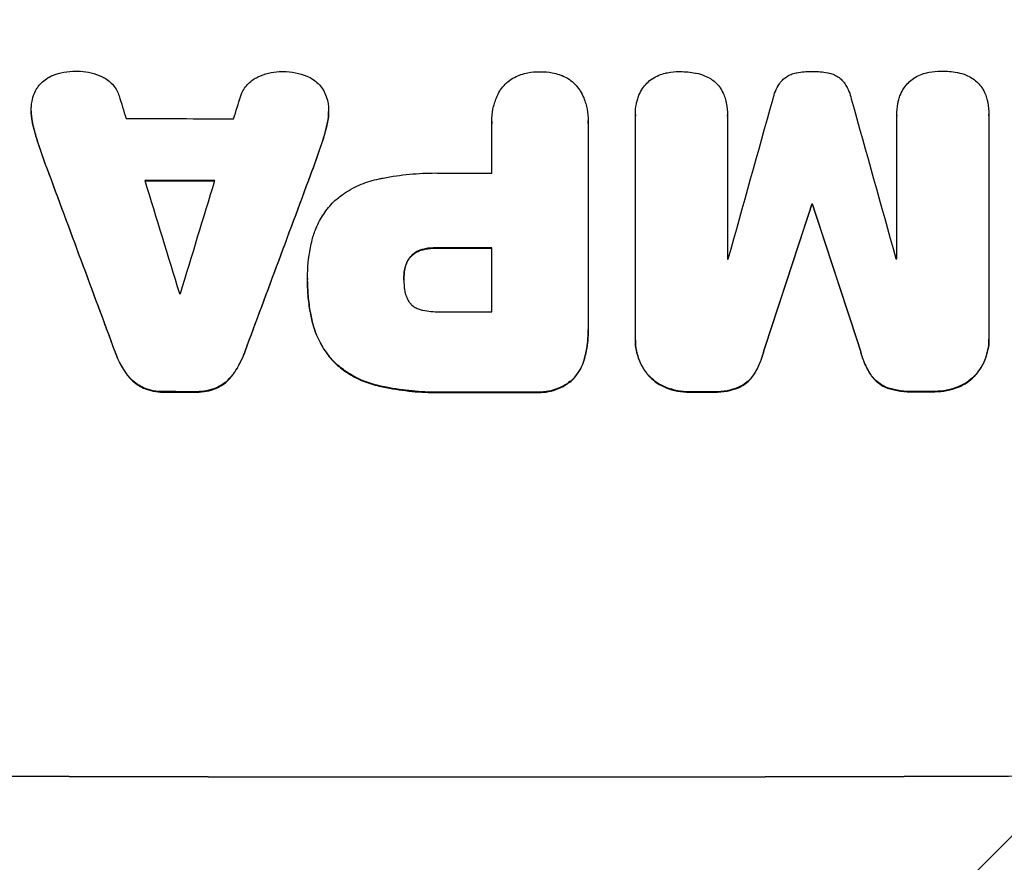
# Model space of a CAD drawing. Units: millimetres. Extents: x -3766 to 4105, y -3850 to 5644.
# Drawn here: x -715 to -583, y 3456 to 3569 of the extents above; entities that cross this region are included whole.
import ezdxf

# ---------------------------------------------------------------- set-up
doc = ezdxf.new("R2010")
doc.units = ezdxf.units.MM
doc.header["$LTSCALE"] = 20
doc.layers.add('2d', color=230, linetype='Continuous')
doc.layers.add('AS-Free_Space_Hatch', color=31, linetype='Continuous')

msp = doc.modelspace()

# ---------------------------------------------------------------- hatches: boundary and pattern name
at = {"layer": 'AS-Free_Space_Hatch'}
h = msp.add_hatch(dxfattribs=at)
h.set_pattern_fill('ANSI31', color=256, scale=100, angle=180, style=0)
edge = h.paths.add_edge_path()
edge.add_arc((-652.59, 1306), 1000, 229.78287, 360)
edge.add_line((347.41, 1306), (347.41, 3669))
edge.add_arc((-611.18, 3686.15), 958.74, 358.97483, 452.47562)
edge.add_arc((-694, 3686.15), 958.74, 87.52438, 181.02517)
edge.add_line((-1652.59, 3669), (-1652.59, 1306))
edge.add_arc((-652.59, 1306), 1000, 180, 190.15067)
edge.add_arc((-1786, 652.5), 500, 72.6547, 347.2789)

# ---------------------------------------------------------------- linework, layer by layer
at = {"layer": '2d'}
for p, q in [((-713.84, 3556.9), (-713.84, 3556.95)), ((-673.79, 3556.81), (-673.79, 3556.86)), ((-632.47, 3556.44), (-632.47, 3556.49)), ((-632.47, 3526.31), (-632.47, 3556.26)), ((-620.09, 3556.27), (-620.09, 3536.98)), ((-620.08, 3556.32), (-620.08, 3556.37)), ((-597.28, 3556.35), (-597.28, 3556.4)), ((-597.28, 3537.03), (-597.28, 3556.32)), ((-584.87, 3556.41), (-584.87, 3556.46)), ((-584.87, 3556.36), (-584.87, 3526.41)), ((-713.65, 3555.23), (-713.65, 3555.29)), ((-673.98, 3555.16), (-673.98, 3555.21)), ((-651.8, 3555.52), (-651.8, 3555.57)), ((-651.79, 3548.55), (-651.79, 3555.25)), ((-638.83, 3555.26), (-638.83, 3527.75)), ((-638.82, 3555.53), (-638.82, 3555.58)), ((-712.81, 3552.26), (-712.81, 3552.31)), ((-674.82, 3552.18), (-674.82, 3552.23)), ((-711.7, 3549.11), (-711.7, 3549.16)), ((-675.93, 3549.04), (-675.93, 3549.09)), ((-608.73, 3544.31), (-608.73, 3544.36)), ((-608.62, 3544.31), (-608.62, 3544.36)), ((-661.12, 3538.23), (-661.12, 3538.28)), ((-659.15, 3538.44), (-659.15, 3538.5)), ((-651.79, 3529.88), (-651.79, 3538.49)), ((-662.73, 3537.28), (-662.73, 3537.33)), ((-663.55, 3535.48), (-663.55, 3535.53)), ((-676.62, 3534.42), (-676.62, 3534.47)), ((-676.62, 3533.96), (-676.62, 3534.01)), ((-663.65, 3534.22), (-663.65, 3534.27)), ((-676, 3528.58), (-676, 3528.63)), ((-638.82, 3527.38), (-638.82, 3527.43)), ((-632.47, 3526.04), (-632.47, 3526.09)), ((-584.87, 3526.13), (-584.87, 3526.18)), ((-702.54, 3524.46), (-702.54, 3524.51)), ((-685.08, 3524.42), (-685.08, 3524.48)), ((-615.18, 3524.61), (-615.18, 3524.66)), ((-602.17, 3524.64), (-602.17, 3524.69)), ((-672.94, 3522.99), (-672.94, 3523.04)), ((-639.33, 3523.58), (-639.33, 3523.64)), ((-700.9, 3521.36), (-700.9, 3521.41)), ((-686.73, 3521.33), (-686.73, 3521.39)), ((-640.99, 3520.67), (-640.99, 3520.72)), ((-630.75, 3521.34), (-630.75, 3521.39)), ((-616.56, 3521.35), (-616.56, 3521.41)), ((-600.79, 3521.39), (-600.79, 3521.44)), ((-586.6, 3521.43), (-586.6, 3521.48)), ((-698.72, 3519.61), (-698.72, 3519.66)), ((-695.97, 3519.07), (-695.97, 3519.13)), ((-691.67, 3519.07), (-691.67, 3519.12)), ((-688.9, 3519.59), (-688.9, 3519.64)), ((-666.99, 3519.88), (-666.99, 3519.93)), ((-657.97, 3519.02), (-657.97, 3519.07)), ((-645.94, 3519.02), (-645.94, 3519.07)), ((-628.32, 3519.64), (-628.32, 3519.69)), ((-625.05, 3519.05), (-625.05, 3519.1)), ((-622.25, 3519.05), (-622.25, 3519.1)), ((-618.61, 3519.66), (-618.61, 3519.71)), ((-598.75, 3519.7), (-598.75, 3519.75)), ((-595.11, 3519.11), (-595.11, 3519.16)), ((-592.29, 3519.12), (-592.29, 3519.17)), ((-589.03, 3519.72), (-589.03, 3519.78))]:
    msp.add_line(p, q, dxfattribs=at)
for centre, major_axis, ratio, start_param, end_param in [((-652.5, 3456.68), (-1097.88, 3542.06), 0.004588, 1.540493, 1.54136), ((-652.5, 3721.62), (-1097.88, -3490.24), 0.004713, 1.524768, 1.525648), ((-652.5, 3478.04), (-1097.9, -3927.98), 0.003793, 1.586864, 1.592351), ((-652.5, 3792.09), (-1097.9, 3939.27), 0.003773, 1.629063, 1.634537), ((-652.5, 3613.3), (1098, 0), 0.052336, 4.668151, 4.681344), ((-652.5, 3447.33), (-1098.84, 2956.43), 0.006354, 1.534002, 1.542344), ((-652.5, 3669.62), (-1098.84, -2958.62), 0.006346, 1.524058, 1.532387), ((-652.5, 3606.01), (1098, 0), 0.052336, 4.706972, 4.713032), ((-652.5, 3455.31), (-1097.88, 3569.22), 0.004525, 1.543554, 1.547818), ((-652.5, 3604.98), (1099, 0), 0.052336, 4.670491, 4.679073), ((-652.5, 3724.51), (-1097.88, -3587.26), 0.004483, 1.518575, 1.522817), ((-652.5, 3468.31), (-1098.87, -3351.53), 0.005081, 1.589262, 1.59514), ((-652.5, 3601.78), (1099, 0), 0.052336, 4.752228, 4.752324), ((-652.5, 3735.64), (-1098.87, 3353.43), 0.005076, 1.626221, 1.632096), ((-652.5, 3595.96), (1099, 0), 0.052336, 4.706337, 4.713031), ((-652.5, 3594.42), (1098, 0), 0.052336, 4.741915, 4.742027), ((-652.5, 3594.42), (1098, 0), 0.052336, 4.762593, 4.762706), ((-652.5, 3589.78), (1098, 0), 0.052336, 4.674702, 4.674816), ((-652.5, 3587.35), (1098, 0), 0.052336, 4.706917, 4.713032), ((-652.5, 3576.55), (1099, 0), 0.052336, 4.672823, 4.676742), ((-652.5, 3576.53), (1099, 0), 0.052336, 4.707415, 4.718362), ((-652.5, 3576.55), (1099, 0), 0.052336, 4.73737, 4.739922), ((-652.5, 3576.55), (1099, 0), 0.052336, 4.764634, 4.7672), ((-652.5, 3524.79), (1099, 0), 0.052336, 4.575789, 4.848989)]:
    msp.add_ellipse(centre, major_axis=major_axis, ratio=ratio, start_param=start_param, end_param=end_param, dxfattribs=at)
at = {"layer": '2d', "extrusion": (0, 0, -1)}
for centre, major_axis, ratio, start_param, end_param in [((-652.5, 3447.33), (-1097.84, 2953.73), 0.006354, 4.740883, 4.749233), ((-652.5, 3669.62), (-1097.84, -2955.93), 0.006346, 4.750818, 4.759154), ((-652.5, 3604.98), (-1098, 0), 0.052336, 4.745721, 4.75434), ((-652.5, 3468.31), (-1097.87, -3348.48), 0.005081, 4.688009, 4.693892), ((-652.5, 3601.78), (-1098, 0), 0.052336, 4.672417, 4.672513), ((-652.5, 3735.64), (-1097.87, 3350.38), 0.005076, 4.651047, 4.656928), ((-652.5, 3595.96), (-1098, 0), 0.052336, 4.711746, 4.718447), ((-652.5, 3576.55), (-1098, 0), 0.052336, 4.748069, 4.751991), ((-652.5, 3576.53), (-1098, 0), 0.052336, 4.706411, 4.717368), ((-652.5, 3576.55), (-1098, 0), 0.052336, 4.684831, 4.687386), ((-652.5, 3576.55), (-1098, 0), 0.052336, 4.657528, 4.660097), ((-652.5, 3524.79), (-1100, 0), 0.052336, 4.575914, 4.848864)]:
    msp.add_ellipse(centre, major_axis=major_axis, ratio=ratio, start_param=start_param, end_param=end_param, dxfattribs=at)
at = {"layer": '2d'}
for points, knots in [([(-713.05, 3559.96), (-713.03, 3559.99), (-713.02, 3560.01), (-712.84, 3560.28), (-712.65, 3560.5), (-712.25, 3560.9), (-712.03, 3561.08), (-711.54, 3561.41), (-711.28, 3561.55), (-710.99, 3561.67), (-710.97, 3561.67), (-710.96, 3561.68)], [15.938678, 15.938678, 15.938678, 15.938678, 16.020251, 16.020251, 16.863171, 16.863171, 17.706763, 17.706763, 18.550356, 18.550356, 18.591819, 18.591819, 18.591819, 18.591819]), ([(-710.96, 3561.68), (-710.47, 3561.87), (-709.96, 3562.02), (-708.9, 3562.22), (-708.35, 3562.27), (-707.73, 3562.27), (-707.65, 3562.27), (-707.56, 3562.27)], [35.345773, 35.345773, 35.345773, 35.345773, 36.837128, 36.837128, 38.439482, 38.439482, 38.694226, 38.694226, 38.694226, 38.694226]), ([(-707.56, 3562.27), (-707.55, 3562.27), (-707.54, 3562.27), (-707.06, 3562.27), (-706.58, 3562.22), (-705.62, 3562.03), (-705.14, 3561.88), (-704.54, 3561.63), (-704.39, 3561.57), (-704.25, 3561.5)], [33.643491, 33.643491, 33.643491, 33.643491, 33.676392, 33.676392, 35.079931, 35.079931, 36.48347, 36.48347, 36.921872, 36.921872, 36.921872, 36.921872]), ([(-704.25, 3561.5), (-704.05, 3561.41), (-703.86, 3561.3), (-703.44, 3561.02), (-703.23, 3560.84), (-702.86, 3560.47), (-702.68, 3560.25), (-702.37, 3559.79), (-702.24, 3559.54), (-702.08, 3559.18), (-702.04, 3559.07), (-702.01, 3558.96)], [20.883946, 20.883946, 20.883946, 20.883946, 21.516106, 21.516106, 22.313403, 22.313403, 23.109705, 23.109705, 23.906007, 23.906007, 24.22928, 24.22928, 24.22928, 24.22928]), ([(-685.62, 3558.93), (-685.58, 3559.03), (-685.55, 3559.13), (-685.4, 3559.5), (-685.26, 3559.75), (-684.94, 3560.21), (-684.77, 3560.43), (-684.39, 3560.81), (-684.17, 3560.99), (-683.76, 3561.26), (-683.57, 3561.37), (-683.37, 3561.46)], [14.209065, 14.209065, 14.209065, 14.209065, 14.516561, 14.516561, 15.322976, 15.322976, 16.129391, 16.129391, 16.935978, 16.935978, 17.549514, 17.549514, 17.549514, 17.549514]), ([(-683.37, 3561.46), (-683.23, 3561.53), (-683.09, 3561.59), (-682.49, 3561.84), (-682.01, 3561.98), (-681.06, 3562.17), (-680.57, 3562.21), (-680.09, 3562.21), (-680.08, 3562.21), (-680.07, 3562.21)], [30.321362, 30.321362, 30.321362, 30.321362, 30.76243, 30.76243, 32.161071, 32.161071, 33.559712, 33.559712, 33.600777, 33.600777, 33.600777, 33.600777]), ([(-680.07, 3562.21), (-680.01, 3562.21), (-679.95, 3562.21), (-679.35, 3562.21), (-678.78, 3562.16), (-677.72, 3561.95), (-677.21, 3561.8), (-676.72, 3561.61)], [38.974591, 38.974591, 38.974591, 38.974591, 39.150701, 39.150701, 40.782022, 40.782022, 42.26559, 42.26559, 42.26559, 42.26559]), ([(-676.72, 3561.61), (-676.72, 3561.61), (-676.71, 3561.61), (-676.42, 3561.49), (-676.14, 3561.34), (-675.63, 3560.99), (-675.4, 3560.8), (-674.98, 3560.38), (-674.78, 3560.14), (-674.61, 3559.89), (-674.61, 3559.89), (-674.61, 3559.89)], [22.974437, 22.974437, 22.974437, 22.974437, 22.986075, 22.986075, 23.870194, 23.870194, 24.754314, 24.754314, 25.638297, 25.638297, 25.641792, 25.641792, 25.641792, 25.641792]), ([(-650.71, 3559.63), (-650.68, 3559.67), (-650.66, 3559.71), (-650.44, 3560.03), (-650.22, 3560.29), (-649.76, 3560.76), (-649.5, 3560.98), (-648.92, 3561.36), (-648.62, 3561.53), (-648.16, 3561.71), (-648.03, 3561.76), (-647.89, 3561.81)], [18.603323, 18.603323, 18.603323, 18.603323, 18.733404, 18.733404, 19.719364, 19.719364, 20.705333, 20.705333, 21.691301, 21.691301, 22.093061, 22.093061, 22.093061, 22.093061]), ([(-647.89, 3561.81), (-647.58, 3561.91), (-647.27, 3561.99), (-646.45, 3562.15), (-645.93, 3562.2), (-645.39, 3562.2), (-645.35, 3562.2), (-645.31, 3562.2)], [33.421447, 33.421447, 33.421447, 33.421447, 34.336968, 34.336968, 35.829875, 35.829875, 35.954834, 35.954834, 35.954834, 35.954834]), ([(-645.31, 3562.2), (-645.27, 3562.2), (-645.24, 3562.2), (-644.7, 3562.2), (-644.18, 3562.15), (-643.35, 3561.99), (-643.04, 3561.91), (-642.73, 3561.81)], [36.154571, 36.154571, 36.154571, 36.154571, 36.260037, 36.260037, 37.770924, 37.770924, 38.682206, 38.682206, 38.682206, 38.682206]), ([(-642.73, 3561.81), (-642.6, 3561.76), (-642.47, 3561.72), (-642.02, 3561.53), (-641.7, 3561.36), (-641.13, 3560.98), (-640.87, 3560.76), (-640.4, 3560.29), (-640.18, 3560.03), (-639.96, 3559.71), (-639.94, 3559.67), (-639.92, 3559.63)], [25.400836, 25.400836, 25.400836, 25.400836, 25.792524, 25.792524, 26.784562, 26.784562, 27.7766, 27.7766, 28.768619, 28.768619, 28.88908, 28.88908, 28.88908, 28.88908]), ([(-630.19, 3561.25), (-629.91, 3561.43), (-629.61, 3561.59), (-629.02, 3561.83), (-628.73, 3561.92), (-628.44, 3561.99)], [22.04685, 22.04685, 22.04685, 22.04685, 22.995756, 22.995756, 23.846902, 23.846902, 23.846902, 23.846902]), ([(-628.44, 3561.99), (-628.34, 3562.02), (-628.24, 3562.04), (-627.62, 3562.16), (-627.09, 3562.21), (-626.56, 3562.21), (-626.55, 3562.21), (-626.53, 3562.21)], [34.800978, 34.800978, 34.800978, 34.800978, 35.094777, 35.094777, 36.620795, 36.620795, 36.672328, 36.672328, 36.672328, 36.672328]), ([(-626.53, 3562.21), (-626.5, 3562.21), (-626.46, 3562.21), (-625.75, 3562.21), (-625.06, 3562.15), (-624.34, 3562.01), (-624.31, 3562), (-624.28, 3562)], [48.233524, 48.233524, 48.233524, 48.233524, 48.339027, 48.339027, 50.353681, 50.353681, 50.436527, 50.436527, 50.436527, 50.436527]), ([(-624.28, 3562), (-623.9, 3561.92), (-623.53, 3561.81), (-622.89, 3561.54), (-622.62, 3561.41), (-622.37, 3561.26)], [28.653176, 28.653176, 28.653176, 28.653176, 29.761939, 29.761939, 30.603096, 30.603096, 30.603096, 30.603096]), ([(-612.86, 3560.86), (-612.8, 3560.93), (-612.74, 3560.99), (-612.52, 3561.21), (-612.34, 3561.36), (-611.95, 3561.62), (-611.74, 3561.74), (-611.3, 3561.92), (-611.07, 3561.99), (-610.81, 3562.04), (-610.78, 3562.05), (-610.75, 3562.05)], [13.144645, 13.144645, 13.144645, 13.144645, 13.414947, 13.414947, 14.085994, 14.085994, 14.75704, 14.75704, 15.428086, 15.428086, 15.520583, 15.520583, 15.520583, 15.520583]), ([(-610.75, 3562.05), (-610.09, 3562.18), (-609.43, 3562.24), (-608.75, 3562.24), (-608.71, 3562.24), (-608.66, 3562.24)], [45.293164, 45.293164, 45.293164, 45.293164, 47.211378, 47.211378, 47.340901, 47.340901, 47.340901, 47.340901]), ([(-608.66, 3562.24), (-608.63, 3562.24), (-608.6, 3562.24), (-607.92, 3562.24), (-607.25, 3562.18), (-606.58, 3562.06)], [48.206092, 48.206092, 48.206092, 48.206092, 48.306319, 48.306319, 50.24545, 50.24545, 50.24545, 50.24545]), ([(-606.58, 3562.06), (-606.57, 3562.06), (-606.55, 3562.05), (-606.29, 3562), (-606.06, 3561.94), (-605.61, 3561.75), (-605.4, 3561.64), (-605, 3561.37), (-604.82, 3561.22), (-604.6, 3561), (-604.54, 3560.94), (-604.48, 3560.87)], [17.039196, 17.039196, 17.039196, 17.039196, 17.097236, 17.097236, 17.781318, 17.781318, 18.465399, 18.465399, 19.14948, 19.14948, 19.403876, 19.403876, 19.403876, 19.403876]), ([(-596.31, 3559.99), (-596.3, 3560), (-596.3, 3560), (-596.12, 3560.27), (-595.93, 3560.5), (-595.51, 3560.92), (-595.28, 3561.11), (-595.01, 3561.29), (-594.99, 3561.31), (-594.97, 3561.32)], [16.686004, 16.686004, 16.686004, 16.686004, 16.711614, 16.711614, 17.590553, 17.590553, 18.470877, 18.470877, 18.529041, 18.529041, 18.529041, 18.529041]), ([(-594.97, 3561.32), (-594.7, 3561.5), (-594.4, 3561.66), (-593.81, 3561.9), (-593.52, 3561.99), (-593.23, 3562.06)], [22.059154, 22.059154, 22.059154, 22.059154, 23.009246, 23.009246, 23.860933, 23.860933, 23.860933, 23.860933]), ([(-593.23, 3562.06), (-593.13, 3562.09), (-593.03, 3562.11), (-592.4, 3562.23), (-591.88, 3562.28), (-591.35, 3562.28), (-591.34, 3562.28), (-591.32, 3562.28)], [34.82153, 34.82153, 34.82153, 34.82153, 35.115595, 35.115595, 36.643518, 36.643518, 36.695117, 36.695117, 36.695117, 36.695117]), ([(-591.32, 3562.28), (-591.28, 3562.28), (-591.25, 3562.28), (-590.54, 3562.29), (-589.85, 3562.22), (-589.13, 3562.09), (-589.1, 3562.08), (-589.07, 3562.07)], [48.263235, 48.263235, 48.263235, 48.263235, 48.368873, 48.368873, 50.386485, 50.386485, 50.469031, 50.469031, 50.469031, 50.469031]), ([(-589.07, 3562.07), (-588.69, 3562), (-588.31, 3561.89), (-587.68, 3561.62), (-587.41, 3561.49), (-587.16, 3561.34)], [28.672297, 28.672297, 28.672297, 28.672297, 29.783074, 29.783074, 30.624458, 30.624458, 30.624458, 30.624458]), ([(-587.16, 3561.34), (-587.1, 3561.31), (-587.05, 3561.28), (-586.76, 3561.08), (-586.55, 3560.9), (-586.16, 3560.52), (-585.98, 3560.3), (-585.81, 3560.05), (-585.8, 3560.03), (-585.79, 3560.02)], [22.062941, 22.062941, 22.062941, 22.062941, 22.235876, 22.235876, 23.060172, 23.060172, 23.882899, 23.882899, 23.927616, 23.927616, 23.927616, 23.927616]), ([(-631.52, 3559.92), (-631.52, 3559.93), (-631.51, 3559.94), (-631.33, 3560.2), (-631.14, 3560.44), (-630.73, 3560.85), (-630.49, 3561.05), (-630.22, 3561.23), (-630.2, 3561.24), (-630.19, 3561.25)], [16.676882, 16.676882, 16.676882, 16.676882, 16.703195, 16.703195, 17.582243, 17.582243, 18.461415, 18.461415, 18.518849, 18.518849, 18.518849, 18.518849]), ([(-622.37, 3561.26), (-622.32, 3561.23), (-622.27, 3561.2), (-621.98, 3561), (-621.76, 3560.82), (-621.37, 3560.43), (-621.19, 3560.22), (-621.02, 3559.96), (-621.01, 3559.95), (-621, 3559.94)], [22.0472, 22.0472, 22.0472, 22.0472, 22.219084, 22.219084, 23.042105, 23.042105, 23.864966, 23.864966, 23.910522, 23.910522, 23.910522, 23.910522]), ([(-613.94, 3558.53), (-613.87, 3558.87), (-613.76, 3559.21), (-613.48, 3559.89), (-613.29, 3560.24), (-613.01, 3560.66), (-612.94, 3560.76), (-612.86, 3560.86)], [18.819702, 18.819702, 18.819702, 18.819702, 19.812013, 19.812013, 20.912413, 20.912413, 21.268162, 21.268162, 21.268162, 21.268162]), ([(-604.48, 3560.87), (-604.41, 3560.78), (-604.35, 3560.69), (-604.06, 3560.27), (-603.87, 3559.91), (-603.58, 3559.22), (-603.48, 3558.89), (-603.4, 3558.55)], [32.870997, 32.870997, 32.870997, 32.870997, 33.190818, 33.190818, 34.335092, 34.335092, 35.317086, 35.317086, 35.317086, 35.317086]), ([(-597, 3558.46), (-596.94, 3558.68), (-596.87, 3558.89), (-596.65, 3559.41), (-596.49, 3559.71), (-596.31, 3559.99)], [17.709702, 17.709702, 17.709702, 17.709702, 18.338574, 18.338574, 19.298384, 19.298384, 19.298384, 19.298384]), ([(-585.79, 3560.02), (-585.62, 3559.76), (-585.48, 3559.49), (-585.26, 3558.97), (-585.19, 3558.74), (-585.13, 3558.5)], [28.207228, 28.207228, 28.207228, 28.207228, 29.084429, 29.084429, 29.786574, 29.786574, 29.786574, 29.786574]), ([(-713.81, 3557.52), (-713.8, 3557.75), (-713.77, 3557.99), (-713.66, 3558.56), (-713.56, 3558.9), (-713.32, 3559.48), (-713.19, 3559.73), (-713.05, 3559.96)], [16.293038, 16.293038, 16.293038, 16.293038, 16.980829, 16.980829, 17.979384, 17.979384, 18.757092, 18.757092, 18.757092, 18.757092]), ([(-674.61, 3559.89), (-674.45, 3559.63), (-674.31, 3559.37), (-674.06, 3558.77), (-673.96, 3558.43), (-673.85, 3557.88), (-673.82, 3557.66), (-673.81, 3557.44)], [-2.818179, -2.818179, -2.818179, -2.818179, -1.972109, -1.972109, -0.986055, -0.986055, -0.345862, -0.345862, -0.345862, -0.345862]), ([(-651.79, 3555.25), (-651.8, 3555.36), (-651.8, 3555.47), (-651.8, 3556.08), (-651.75, 3556.61), (-651.55, 3557.65), (-651.39, 3558.17), (-651.05, 3559), (-650.89, 3559.32), (-650.71, 3559.63)], [24.107783, 24.107783, 24.107783, 24.107783, 24.42564, 24.42564, 25.952213, 25.952213, 27.478786, 27.478786, 28.49213, 28.49213, 28.49213, 28.49213]), ([(-639.92, 3559.63), (-639.73, 3559.32), (-639.57, 3559), (-639.23, 3558.17), (-639.07, 3557.65), (-638.87, 3556.61), (-638.82, 3556.09), (-638.82, 3555.58), (-638.82, 3555.48), (-638.82, 3555.37), (-638.83, 3555.26)], [-4.060716, -4.060716, -4.060716, -4.060716, -3.039232, -3.039232, -1.519616, -1.519616, 0, 0, 0, 0.324666, 0.324666, 0.324666, 0.324666]), ([(-632.21, 3558.4), (-632.15, 3558.61), (-632.08, 3558.82), (-631.87, 3559.34), (-631.71, 3559.64), (-631.52, 3559.92)], [17.699318, 17.699318, 17.699318, 17.699318, 18.327807, 18.327807, 19.287621, 19.287621, 19.287621, 19.287621]), ([(-621, 3559.94), (-620.84, 3559.68), (-620.69, 3559.4), (-620.48, 3558.89), (-620.4, 3558.65), (-620.34, 3558.41)], [28.18746, 28.18746, 28.18746, 28.18746, 29.064674, 29.064674, 29.766343, 29.766343, 29.766343, 29.766343]), ([(-713.65, 3555.29), (-713.66, 3555.37), (-713.68, 3555.45), (-713.79, 3556.01), (-713.84, 3556.49), (-713.84, 3557.14), (-713.83, 3557.33), (-713.81, 3557.52)], [20.60928, 20.60928, 20.60928, 20.60928, 20.852066, 20.852066, 22.241233, 22.241233, 22.802143, 22.802143, 22.802143, 22.802143]), ([(-673.81, 3557.44), (-673.79, 3557.24), (-673.79, 3557.05), (-673.79, 3556.86), (-673.79, 3556.41), (-673.83, 3555.94), (-673.94, 3555.38), (-673.96, 3555.3), (-673.98, 3555.21)], [-0.57537, -0.57537, -0.57537, -0.57537, 0, 0, 0, 1.358415, 1.358415, 1.617195, 1.617195, 1.617195, 1.617195]), ([(-632.47, 3556.26), (-632.47, 3556.33), (-632.47, 3556.41), (-632.47, 3556.94), (-632.43, 3557.4), (-632.31, 3558.04), (-632.26, 3558.22), (-632.21, 3558.4)], [21.116657, 21.116657, 21.116657, 21.116657, 21.351667, 21.351667, 22.685913, 22.685913, 23.221207, 23.221207, 23.221207, 23.221207]), ([(-620.34, 3558.41), (-620.3, 3558.27), (-620.27, 3558.13), (-620.14, 3557.44), (-620.08, 3556.9), (-620.08, 3556.37), (-620.08, 3556.34), (-620.08, 3556.31), (-620.09, 3556.27)], [-1.999607, -1.999607, -1.999607, -1.999607, -1.581052, -1.581052, 0, 0, 0, 0.102991, 0.102991, 0.102991, 0.102991]), ([(-597.28, 3556.32), (-597.28, 3556.35), (-597.28, 3556.37), (-597.28, 3556.89), (-597.23, 3557.4), (-597.09, 3558.1), (-597.05, 3558.28), (-597, 3558.46)], [23.680274, 23.680274, 23.680274, 23.680274, 23.761063, 23.761063, 25.244749, 25.244749, 25.782606, 25.782606, 25.782606, 25.782606]), ([(-585.13, 3558.5), (-585.09, 3558.36), (-585.06, 3558.21), (-584.92, 3557.53), (-584.87, 3556.98), (-584.87, 3556.46), (-584.87, 3556.42), (-584.87, 3556.39), (-584.87, 3556.36)], [-1.999776, -1.999776, -1.999776, -1.999776, -1.581521, -1.581521, 0, 0, 0, 0.102992, 0.102992, 0.102992, 0.102992]), ([(-713.84, 3556.9), (-713.84, 3556.44), (-713.79, 3555.96), (-713.68, 3555.4), (-713.66, 3555.32), (-713.65, 3555.23)], [22.241208, 22.241208, 22.241208, 22.241208, 23.630874, 23.630874, 23.87319, 23.87319, 23.87319, 23.87319]), ([(-673.98, 3555.16), (-673.96, 3555.24), (-673.94, 3555.33), (-673.83, 3555.89), (-673.79, 3556.35), (-673.79, 3556.81)], [-1.6172, -1.6172, -1.6172, -1.6172, -1.358504, -1.358504, 0, 0, 0, 0]), ([(-712.81, 3552.31), (-712.92, 3552.64), (-713.03, 3552.96), (-713.33, 3553.95), (-713.5, 3554.62), (-713.65, 3555.29)], [71.451676, 71.451676, 71.451676, 71.451676, 72.428601, 72.428601, 74.381054, 74.381054, 74.381054, 74.381054]), ([(-713.65, 3555.23), (-713.5, 3554.57), (-713.33, 3553.9), (-713.03, 3552.91), (-712.92, 3552.58), (-712.81, 3552.26)], [85.461029, 85.461029, 85.461029, 85.461029, 87.41348, 87.41348, 88.390406, 88.390406, 88.390406, 88.390406]), ([(-673.98, 3555.21), (-674.12, 3554.55), (-674.29, 3553.89), (-674.59, 3552.9), (-674.7, 3552.57), (-674.82, 3552.23)], [5.554115, 5.554115, 5.554115, 5.554115, 7.48268, 7.48268, 8.483559, 8.483559, 8.483559, 8.483559]), ([(-666.99, 3547.77), (-666.81, 3547.81), (-666.63, 3547.84), (-665.26, 3548.11), (-664.07, 3548.28), (-661.71, 3548.51), (-660.54, 3548.56), (-659.08, 3548.56), (-658.76, 3548.55), (-658.45, 3548.55)], [158.427643, 158.427643, 158.427643, 158.427643, 158.956412, 158.956412, 162.412265, 162.412265, 165.868118, 165.868118, 166.806143, 166.806143, 166.806143, 166.806143]), ([(-672.94, 3544.84), (-672.53, 3545.19), (-672.09, 3545.53), (-670.93, 3546.31), (-670.17, 3546.72), (-668.61, 3547.36), (-667.8, 3547.61), (-666.99, 3547.77)], [49.089209, 49.089209, 49.089209, 49.089209, 50.687534, 50.687534, 53.101428, 53.101428, 55.467007, 55.467007, 55.467007, 55.467007]), ([(-676, 3539.55), (-675.87, 3540.09), (-675.69, 3540.61), (-675.2, 3541.8), (-674.85, 3542.44), (-674.05, 3543.64), (-673.59, 3544.18), (-673.05, 3544.73), (-672.99, 3544.78), (-672.94, 3544.84)], [35.525745, 35.525745, 35.525745, 35.525745, 37.095546, 37.095546, 39.156349, 39.156349, 41.217151, 41.217151, 41.455763, 41.455763, 41.455763, 41.455763]), ([(-676.62, 3534.24), (-676.62, 3534.31), (-676.62, 3534.39), (-676.62, 3535.78), (-676.5, 3537.14), (-676.16, 3538.84), (-676.09, 3539.2), (-676, 3539.55)], [62.878774, 62.878774, 62.878774, 62.878774, 63.111175, 63.111175, 67.055623, 67.055623, 68.091775, 68.091775, 68.091775, 68.091775]), ([(-661.12, 3538.28), (-661.28, 3538.24), (-661.44, 3538.19), (-661.8, 3538.05), (-661.99, 3537.94), (-662.33, 3537.71), (-662.49, 3537.58), (-662.67, 3537.4), (-662.7, 3537.37), (-662.73, 3537.33)], [5.529296, 5.529296, 5.529296, 5.529296, 6.011514, 6.011514, 6.612674, 6.612674, 7.213834, 7.213834, 7.35445, 7.35445, 7.35445, 7.35445]), ([(-662.73, 3537.28), (-662.7, 3537.32), (-662.67, 3537.35), (-662.49, 3537.53), (-662.33, 3537.66), (-661.99, 3537.89), (-661.8, 3537.99), (-661.44, 3538.14), (-661.28, 3538.19), (-661.12, 3538.23)], [11.882414, 11.882414, 11.882414, 11.882414, 12.023008, 12.023008, 12.624173, 12.624173, 13.225338, 13.225338, 13.707567, 13.707567, 13.707567, 13.707567]), ([(-659.15, 3538.5), (-659.22, 3538.5), (-659.28, 3538.5), (-659.81, 3538.5), (-660.29, 3538.45), (-660.88, 3538.34), (-661, 3538.31), (-661.12, 3538.28)], [10.951019, 10.951019, 10.951019, 10.951019, 11.140013, 11.140013, 12.532565, 12.532565, 12.875474, 12.875474, 12.875474, 12.875474]), ([(-661.12, 3538.23), (-661, 3538.26), (-660.88, 3538.29), (-660.29, 3538.4), (-659.81, 3538.45), (-659.28, 3538.45), (-659.22, 3538.45), (-659.15, 3538.44)], [31.684977, 31.684977, 31.684977, 31.684977, 32.027886, 32.027886, 33.420437, 33.420437, 33.609432, 33.609432, 33.609432, 33.609432]), ([(-662.73, 3537.33), (-662.82, 3537.24), (-662.9, 3537.13), (-663.1, 3536.83), (-663.22, 3536.61), (-663.4, 3536.17), (-663.47, 3535.93), (-663.53, 3535.64), (-663.54, 3535.59), (-663.55, 3535.53)], [8.495259, 8.495259, 8.495259, 8.495259, 8.871308, 8.871308, 9.553713, 9.553713, 10.236119, 10.236119, 10.398056, 10.398056, 10.398056, 10.398056]), ([(-663.55, 3535.48), (-663.54, 3535.54), (-663.53, 3535.59), (-663.47, 3535.88), (-663.4, 3536.11), (-663.22, 3536.56), (-663.1, 3536.77), (-662.9, 3537.08), (-662.82, 3537.18), (-662.73, 3537.28)], [11.438994, 11.438994, 11.438994, 11.438994, 11.600925, 11.600925, 12.283324, 12.283324, 12.965724, 12.965724, 13.341791, 13.341791, 13.341791, 13.341791]), ([(-663.55, 3535.53), (-663.62, 3535.12), (-663.65, 3534.71), (-663.65, 3534.3), (-663.65, 3534.28), (-663.65, 3534.27)], [20.431086, 20.431086, 20.431086, 20.431086, 21.630945, 21.630945, 21.672494, 21.672494, 21.672494, 21.672494]), ([(-676, 3528.63), (-676.07, 3528.92), (-676.13, 3529.22), (-676.34, 3530.27), (-676.45, 3531.02), (-676.59, 3532.53), (-676.62, 3533.27), (-676.62, 3534.08), (-676.62, 3534.16), (-676.62, 3534.24)], [65.302515, 65.302515, 65.302515, 65.302515, 66.162566, 66.162566, 68.367986, 68.367986, 70.573406, 70.573406, 70.800363, 70.800363, 70.800363, 70.800363]), ([(-676.62, 3533.96), (-676.62, 3533.22), (-676.59, 3532.48), (-676.45, 3530.97), (-676.34, 3530.21), (-676.13, 3529.16), (-676.07, 3528.87), (-676, 3528.58)], [70.573402, 70.573402, 70.573402, 70.573402, 72.778825, 72.778825, 74.984249, 74.984249, 75.844293, 75.844293, 75.844293, 75.844293]), ([(-663.65, 3534.27), (-663.65, 3534.24), (-663.65, 3534.21), (-663.65, 3533.73), (-663.62, 3533.28), (-663.55, 3532.82)], [26.616766, 26.616766, 26.616766, 26.616766, 26.707784, 26.707784, 28.045492, 28.045492, 28.045492, 28.045492]), ([(-663.55, 3532.82), (-663.54, 3532.72), (-663.52, 3532.63), (-663.46, 3532.31), (-663.39, 3532.08), (-663.21, 3531.66), (-663.1, 3531.45), (-662.9, 3531.15), (-662.82, 3531.04), (-662.73, 3530.94)], [10.813696, 10.813696, 10.813696, 10.813696, 11.094647, 11.094647, 11.747271, 11.747271, 12.399896, 12.399896, 12.78783, 12.78783, 12.78783, 12.78783]), ([(-662.73, 3530.94), (-662.73, 3530.94), (-662.72, 3530.93), (-662.57, 3530.78), (-662.42, 3530.66), (-662.1, 3530.44), (-661.92, 3530.35), (-661.55, 3530.19), (-661.36, 3530.14), (-661.15, 3530.09), (-661.13, 3530.09), (-661.12, 3530.09)], [11.23439, 11.23439, 11.23439, 11.23439, 11.271847, 11.271847, 11.835454, 11.835454, 12.399061, 12.399061, 12.962668, 12.962668, 13.013249, 13.013249, 13.013249, 13.013249]), ([(-661.12, 3530.09), (-660.37, 3529.95), (-659.62, 3529.88), (-658.77, 3529.88), (-658.64, 3529.88), (-658.51, 3529.89)], [51.844381, 51.844381, 51.844381, 51.844381, 54.016853, 54.016853, 54.404284, 54.404284, 54.404284, 54.404284]), ([(-672.94, 3523.04), (-673.43, 3523.54), (-673.88, 3524.1), (-674.73, 3525.35), (-675.1, 3526.05), (-675.65, 3527.38), (-675.85, 3528), (-676, 3528.63)], [26.819346, 26.819346, 26.819346, 26.819346, 28.909681, 28.909681, 31.13351, 31.13351, 32.97729, 32.97729, 32.97729, 32.97729]), ([(-676, 3528.58), (-675.85, 3527.95), (-675.65, 3527.32), (-675.1, 3525.99), (-674.73, 3525.3), (-673.88, 3524.05), (-673.43, 3523.49), (-672.94, 3522.99)], [38.185038, 38.185038, 38.185038, 38.185038, 40.028684, 40.028684, 42.252444, 42.252444, 44.342984, 44.342984, 44.342984, 44.342984]), ([(-638.83, 3527.75), (-638.83, 3527.64), (-638.82, 3527.53), (-638.82, 3527.43), (-638.82, 3526.51), (-638.91, 3525.56), (-639.16, 3524.29), (-639.24, 3523.96), (-639.33, 3523.64)], [-0.321666, -0.321666, -0.321666, -0.321666, 0, 0, 0, 2.752515, 2.752515, 3.714004, 3.714004, 3.714004, 3.714004]), ([(-639.33, 3523.58), (-639.24, 3523.91), (-639.16, 3524.24), (-638.91, 3525.51), (-638.82, 3526.46), (-638.82, 3527.38)], [-3.714005, -3.714005, -3.714005, -3.714005, -2.752519, -2.752519, 0, 0, 0, 0]), ([(-630.75, 3521.39), (-630.92, 3521.59), (-631.08, 3521.81), (-631.5, 3522.43), (-631.73, 3522.86), (-632.11, 3523.75), (-632.25, 3524.22), (-632.43, 3525.16), (-632.47, 3525.63), (-632.47, 3526.16), (-632.47, 3526.24), (-632.47, 3526.31)], [17.046621, 17.046621, 17.046621, 17.046621, 17.827949, 17.827949, 19.199131, 19.199131, 20.570313, 20.570313, 21.941494, 21.941494, 22.164255, 22.164255, 22.164255, 22.164255]), ([(-632.47, 3526.04), (-632.47, 3525.58), (-632.43, 3525.11), (-632.25, 3524.17), (-632.11, 3523.7), (-631.73, 3522.81), (-631.5, 3522.38), (-631.08, 3521.75), (-630.92, 3521.54), (-630.75, 3521.34)], [21.941488, 21.941488, 21.941488, 21.941488, 23.31267, 23.31267, 24.683851, 24.683851, 26.055033, 26.055033, 26.836361, 26.836361, 26.836361, 26.836361]), ([(-584.87, 3526.41), (-584.87, 3526.33), (-584.87, 3526.26), (-584.87, 3526.18), (-584.87, 3525.72), (-584.91, 3525.25), (-585.1, 3524.32), (-585.24, 3523.86), (-585.6, 3522.96), (-585.83, 3522.54), (-586.26, 3521.91), (-586.42, 3521.69), (-586.6, 3521.48)], [-0.23204, -0.23204, -0.23204, -0.23204, 0, 0, 0, 1.363715, 1.363715, 2.72743, 2.72743, 4.091145, 4.091145, 4.890323, 4.890323, 4.890323, 4.890323]), ([(-586.6, 3521.43), (-586.42, 3521.64), (-586.26, 3521.86), (-585.83, 3522.48), (-585.6, 3522.91), (-585.24, 3523.8), (-585.1, 3524.27), (-584.91, 3525.2), (-584.87, 3525.67), (-584.87, 3526.13)], [-4.89032, -4.89032, -4.89032, -4.89032, -4.091146, -4.091146, -2.72743, -2.72743, -1.363715, -1.363715, 0, 0, 0, 0]), ([(-700.9, 3521.41), (-701, 3521.56), (-701.1, 3521.7), (-701.63, 3522.49), (-702.01, 3523.19), (-702.39, 3524.11), (-702.47, 3524.31), (-702.54, 3524.51)], [28.349084, 28.349084, 28.349084, 28.349084, 28.859526, 28.859526, 31.079167, 31.079167, 31.681824, 31.681824, 31.681824, 31.681824]), ([(-702.54, 3524.46), (-702.47, 3524.26), (-702.39, 3524.06), (-702.01, 3523.14), (-701.64, 3522.44), (-701.1, 3521.65), (-701, 3521.5), (-700.9, 3521.36)], [39.355001, 39.355001, 39.355001, 39.355001, 39.956756, 39.956756, 42.175921, 42.175921, 42.687722, 42.687722, 42.687722, 42.687722]), ([(-685.08, 3524.48), (-685.15, 3524.28), (-685.23, 3524.08), (-685.61, 3523.16), (-685.99, 3522.46), (-686.53, 3521.66), (-686.62, 3521.52), (-686.73, 3521.39)], [3.88497, 3.88497, 3.88497, 3.88497, 4.480374, 4.480374, 6.720562, 6.720562, 7.2163, 7.2163, 7.2163, 7.2163]), ([(-686.73, 3521.33), (-686.62, 3521.47), (-686.52, 3521.61), (-685.99, 3522.4), (-685.61, 3523.1), (-685.23, 3524.03), (-685.15, 3524.23), (-685.08, 3524.42)], [64.491549, 64.491549, 64.491549, 64.491549, 64.988258, 64.988258, 67.228105, 67.228105, 67.822867, 67.822867, 67.822867, 67.822867]), ([(-615.18, 3524.66), (-615.31, 3524.11), (-615.48, 3523.56), (-615.94, 3522.47), (-616.23, 3521.92), (-616.56, 3521.41)], [2.154689, 2.154689, 2.154689, 2.154689, 3.771688, 3.771688, 5.513146, 5.513146, 5.513146, 5.513146]), ([(-616.56, 3521.35), (-616.23, 3521.87), (-615.94, 3522.41), (-615.48, 3523.51), (-615.31, 3524.06), (-615.18, 3524.61)], [54.843812, 54.843812, 54.843812, 54.843812, 56.585269, 56.585269, 58.202269, 58.202269, 58.202269, 58.202269]), ([(-600.79, 3521.44), (-601.12, 3521.96), (-601.41, 3522.51), (-601.87, 3523.6), (-602.04, 3524.14), (-602.17, 3524.69)], [26.438315, 26.438315, 26.438315, 26.438315, 28.190673, 28.190673, 29.79455, 29.79455, 29.79455, 29.79455]), ([(-602.17, 3524.64), (-602.04, 3524.09), (-601.87, 3523.55), (-601.41, 3522.45), (-601.12, 3521.9), (-600.79, 3521.39)], [34.633292, 34.633292, 34.633292, 34.633292, 36.238454, 36.238454, 37.989587, 37.989587, 37.989587, 37.989587]), ([(-666.99, 3519.93), (-667.72, 3520.09), (-668.44, 3520.31), (-669.92, 3520.93), (-670.68, 3521.34), (-671.94, 3522.18), (-672.46, 3522.6), (-672.94, 3523.04)], [21.932414, 21.932414, 21.932414, 21.932414, 24.061086, 24.061086, 26.4674, 26.4674, 28.397977, 28.397977, 28.397977, 28.397977]), ([(-672.94, 3522.99), (-672.46, 3522.54), (-671.94, 3522.13), (-670.68, 3521.28), (-669.92, 3520.88), (-668.44, 3520.26), (-667.72, 3520.04), (-666.99, 3519.88)], [48.597906, 48.597906, 48.597906, 48.597906, 50.528703, 50.528703, 52.934942, 52.934942, 55.063468, 55.063468, 55.063468, 55.063468]), ([(-639.33, 3523.64), (-639.4, 3523.35), (-639.49, 3523.06), (-639.77, 3522.4), (-639.97, 3522.02), (-640.44, 3521.33), (-640.7, 3521.01), (-640.99, 3520.73), (-640.99, 3520.73), (-640.99, 3520.72)], [1.546176, 1.546176, 1.546176, 1.546176, 2.391548, 2.391548, 3.587322, 3.587322, 4.783096, 4.783096, 4.791393, 4.791393, 4.791393, 4.791393]), ([(-640.99, 3520.67), (-640.99, 3520.67), (-640.99, 3520.68), (-640.7, 3520.96), (-640.44, 3521.28), (-639.97, 3521.97), (-639.77, 3522.35), (-639.49, 3523.01), (-639.4, 3523.3), (-639.33, 3523.58)], [33.473361, 33.473361, 33.473361, 33.473361, 33.481706, 33.481706, 34.677468, 34.677468, 35.873229, 35.873229, 36.718578, 36.718578, 36.718578, 36.718578]), ([(-698.72, 3519.66), (-699, 3519.79), (-699.27, 3519.94), (-699.84, 3520.32), (-700.12, 3520.56), (-700.56, 3521), (-700.73, 3521.2), (-700.9, 3521.41)], [10.856914, 10.856914, 10.856914, 10.856914, 11.735856, 11.735856, 12.803007, 12.803007, 13.582138, 13.582138, 13.582138, 13.582138]), ([(-700.9, 3521.36), (-700.73, 3521.15), (-700.56, 3520.94), (-700.12, 3520.51), (-699.84, 3520.27), (-699.28, 3519.89), (-699, 3519.74), (-698.72, 3519.61)], [20.556921, 20.556921, 20.556921, 20.556921, 21.335081, 21.335081, 22.402483, 22.402483, 23.282143, 23.282143, 23.282143, 23.282143]), ([(-686.73, 3521.39), (-686.89, 3521.17), (-687.06, 3520.97), (-687.5, 3520.54), (-687.78, 3520.3), (-688.35, 3519.92), (-688.62, 3519.77), (-688.9, 3519.64)], [3.487459, 3.487459, 3.487459, 3.487459, 4.264583, 4.264583, 5.331395, 5.331395, 6.213295, 6.213295, 6.213295, 6.213295]), ([(-688.9, 3519.59), (-688.62, 3519.72), (-688.35, 3519.87), (-687.78, 3520.25), (-687.5, 3520.48), (-687.06, 3520.92), (-686.89, 3521.12), (-686.73, 3521.33)], [27.915322, 27.915322, 27.915322, 27.915322, 28.796796, 28.796796, 29.863459, 29.863459, 30.641156, 30.641156, 30.641156, 30.641156]), ([(-640.99, 3520.72), (-641.19, 3520.55), (-641.41, 3520.39), (-642.01, 3519.98), (-642.42, 3519.76), (-643.28, 3519.41), (-643.72, 3519.27), (-644.62, 3519.1), (-645.07, 3519.06), (-645.65, 3519.06), (-645.79, 3519.06), (-645.94, 3519.07)], [5.759192, 5.759192, 5.759192, 5.759192, 6.53558, 6.53558, 7.842711, 7.842711, 9.149843, 9.149843, 10.456975, 10.456975, 10.884858, 10.884858, 10.884858, 10.884858]), ([(-645.94, 3519.02), (-645.79, 3519.01), (-645.65, 3519), (-645.07, 3519.01), (-644.62, 3519.05), (-643.72, 3519.22), (-643.28, 3519.36), (-642.42, 3519.71), (-642.01, 3519.93), (-641.41, 3520.34), (-641.19, 3520.5), (-640.99, 3520.67)], [30.942683, 30.942683, 30.942683, 30.942683, 31.370566, 31.370566, 32.677712, 32.677712, 33.984857, 33.984857, 35.292003, 35.292003, 36.06835, 36.06835, 36.06835, 36.06835]), ([(-628.32, 3519.69), (-628.34, 3519.7), (-628.37, 3519.71), (-628.79, 3519.89), (-629.18, 3520.09), (-629.89, 3520.57), (-630.21, 3520.84), (-630.58, 3521.21), (-630.67, 3521.3), (-630.75, 3521.39)], [12.171652, 12.171652, 12.171652, 12.171652, 12.244016, 12.244016, 13.468492, 13.468492, 14.692968, 14.692968, 15.047187, 15.047187, 15.047187, 15.047187]), ([(-630.75, 3521.34), (-630.67, 3521.25), (-630.58, 3521.16), (-630.21, 3520.79), (-629.89, 3520.52), (-629.18, 3520.04), (-628.79, 3519.84), (-628.37, 3519.66), (-628.34, 3519.65), (-628.32, 3519.64)], [24.131871, 24.131871, 24.131871, 24.131871, 24.486369, 24.486369, 25.710773, 25.710773, 26.935177, 26.935177, 27.007408, 27.007408, 27.007408, 27.007408]), ([(-616.56, 3521.41), (-616.73, 3521.15), (-616.92, 3520.92), (-617.34, 3520.5), (-617.58, 3520.3), (-618.08, 3519.97), (-618.34, 3519.82), (-618.61, 3519.71)], [2.708835, 2.708835, 2.708835, 2.708835, 3.588232, 3.588232, 4.485521, 4.485521, 5.311342, 5.311342, 5.311342, 5.311342]), ([(-618.61, 3519.66), (-618.34, 3519.77), (-618.08, 3519.91), (-617.58, 3520.25), (-617.34, 3520.45), (-616.92, 3520.87), (-616.73, 3521.1), (-616.56, 3521.35)], [23.39745, 23.39745, 23.39745, 23.39745, 24.223598, 24.223598, 25.121001, 25.121001, 25.999958, 25.999958, 25.999958, 25.999958]), ([(-598.75, 3519.75), (-599.01, 3519.87), (-599.27, 3520), (-599.77, 3520.34), (-600.01, 3520.54), (-600.43, 3520.96), (-600.62, 3521.19), (-600.79, 3521.44)], [9.114017, 9.114017, 9.114017, 9.114017, 9.936077, 9.936077, 10.839735, 10.839735, 11.716431, 11.716431, 11.716431, 11.716431]), ([(-600.79, 3521.39), (-600.62, 3521.14), (-600.43, 3520.9), (-600.01, 3520.49), (-599.77, 3520.29), (-599.27, 3519.95), (-599.01, 3519.81), (-598.75, 3519.7)], [17.182582, 17.182582, 17.182582, 17.182582, 18.059278, 18.059278, 18.962935, 18.962935, 19.784992, 19.784992, 19.784992, 19.784992]), ([(-586.6, 3521.48), (-586.68, 3521.39), (-586.76, 3521.31), (-587.13, 3520.93), (-587.46, 3520.66), (-588.17, 3520.18), (-588.56, 3519.97), (-588.98, 3519.8), (-589, 3519.79), (-589.03, 3519.78)], [4.561453, 4.561453, 4.561453, 4.561453, 4.910264, 4.910264, 6.140074, 6.140074, 7.369883, 7.369883, 7.440153, 7.440153, 7.440153, 7.440153]), ([(-589.03, 3519.72), (-589, 3519.73), (-588.98, 3519.74), (-588.56, 3519.92), (-588.17, 3520.13), (-587.46, 3520.61), (-587.13, 3520.88), (-586.76, 3521.25), (-586.68, 3521.34), (-586.6, 3521.43)], [31.874962, 31.874962, 31.874962, 31.874962, 31.944197, 31.944197, 33.173453, 33.173453, 34.402709, 34.402709, 34.753679, 34.753679, 34.753679, 34.753679]), ([(-695.97, 3519.13), (-696.02, 3519.13), (-696.07, 3519.13), (-696.53, 3519.13), (-696.96, 3519.17), (-697.82, 3519.34), (-698.25, 3519.47), (-698.68, 3519.64), (-698.7, 3519.65), (-698.72, 3519.66)], [9.858786, 9.858786, 9.858786, 9.858786, 10.003305, 10.003305, 11.254445, 11.254445, 12.505585, 12.505585, 12.570438, 12.570438, 12.570438, 12.570438]), ([(-698.72, 3519.61), (-698.7, 3519.6), (-698.68, 3519.59), (-698.25, 3519.41), (-697.82, 3519.28), (-696.96, 3519.12), (-696.53, 3519.07), (-696.07, 3519.07), (-696.02, 3519.07), (-695.97, 3519.07)], [27.444819, 27.444819, 27.444819, 27.444819, 27.509673, 27.509673, 28.760811, 28.760811, 30.011948, 30.011948, 30.156467, 30.156467, 30.156467, 30.156467]), ([(-688.9, 3519.64), (-688.92, 3519.64), (-688.93, 3519.63), (-689.36, 3519.45), (-689.8, 3519.32), (-690.67, 3519.16), (-691.1, 3519.12), (-691.57, 3519.12), (-691.62, 3519.12), (-691.67, 3519.12)], [7.559335, 7.559335, 7.559335, 7.559335, 7.607414, 7.607414, 8.875611, 8.875611, 10.143808, 10.143808, 10.285648, 10.285648, 10.285648, 10.285648]), ([(-691.67, 3519.07), (-691.62, 3519.07), (-691.57, 3519.06), (-691.1, 3519.06), (-690.67, 3519.1), (-689.8, 3519.27), (-689.36, 3519.4), (-688.93, 3519.58), (-688.92, 3519.58), (-688.9, 3519.59)], [30.291455, 30.291455, 30.291455, 30.291455, 30.433295, 30.433295, 31.701664, 31.701664, 32.970033, 32.970033, 33.017788, 33.017788, 33.017788, 33.017788]), ([(-657.97, 3519.07), (-658.35, 3519.06), (-658.73, 3519.05), (-660.24, 3519.05), (-661.39, 3519.11), (-663.71, 3519.33), (-664.87, 3519.5), (-666.35, 3519.79), (-666.67, 3519.86), (-666.99, 3519.93)], [53.051207, 53.051207, 53.051207, 53.051207, 54.193152, 54.193152, 57.580661, 57.580661, 60.968169, 60.968169, 61.900824, 61.900824, 61.900824, 61.900824]), ([(-666.99, 3519.88), (-666.67, 3519.8), (-666.35, 3519.74), (-664.87, 3519.45), (-663.71, 3519.28), (-661.39, 3519.05), (-660.24, 3519), (-658.73, 3519), (-658.35, 3519.01), (-657.97, 3519.02)], [154.880904, 154.880904, 154.880904, 154.880904, 155.813756, 155.813756, 159.20116, 159.20116, 162.588564, 162.588564, 163.73051, 163.73051, 163.73051, 163.73051]), ([(-625.05, 3519.1), (-625.09, 3519.1), (-625.13, 3519.1), (-625.71, 3519.1), (-626.26, 3519.15), (-627.33, 3519.36), (-627.83, 3519.5), (-628.32, 3519.69)], [12.814831, 12.814831, 12.814831, 12.814831, 12.932375, 12.932375, 14.54901, 14.54901, 16.033541, 16.033541, 16.033541, 16.033541]), ([(-628.32, 3519.64), (-627.83, 3519.45), (-627.33, 3519.3), (-626.26, 3519.1), (-625.71, 3519.05), (-625.13, 3519.05), (-625.09, 3519.05), (-625.05, 3519.05)], [35.693803, 35.693803, 35.693803, 35.693803, 37.178333, 37.178333, 38.794966, 38.794966, 38.912511, 38.912511, 38.912511, 38.912511]), ([(-618.61, 3519.71), (-619.1, 3519.51), (-619.62, 3519.36), (-620.7, 3519.15), (-621.28, 3519.1), (-621.97, 3519.09), (-622.11, 3519.1), (-622.25, 3519.1)], [10.169481, 10.169481, 10.169481, 10.169481, 11.674593, 11.674593, 13.342878, 13.342878, 13.750732, 13.750732, 13.750732, 13.750732]), ([(-622.25, 3519.05), (-622.11, 3519.05), (-621.97, 3519.04), (-621.28, 3519.04), (-620.7, 3519.1), (-619.62, 3519.31), (-619.1, 3519.46), (-618.61, 3519.66)], [39.618199, 39.618199, 39.618199, 39.618199, 40.026052, 40.026052, 41.694117, 41.694117, 43.199421, 43.199421, 43.199421, 43.199421]), ([(-595.11, 3519.16), (-595.22, 3519.16), (-595.34, 3519.15), (-596.03, 3519.15), (-596.63, 3519.21), (-597.74, 3519.42), (-598.25, 3519.56), (-598.75, 3519.75)], [13.642433, 13.642433, 13.642433, 13.642433, 13.980719, 13.980719, 15.729151, 15.729151, 17.222634, 17.222634, 17.222634, 17.222634]), ([(-598.75, 3519.7), (-598.25, 3519.51), (-597.74, 3519.37), (-596.63, 3519.15), (-596.03, 3519.1), (-595.34, 3519.1), (-595.22, 3519.1), (-595.11, 3519.11)], [38.694944, 38.694944, 38.694944, 38.694944, 40.188424, 40.188424, 41.936852, 41.936852, 42.275137, 42.275137, 42.275137, 42.275137]), ([(-589.03, 3519.78), (-589.52, 3519.58), (-590.02, 3519.43), (-591.08, 3519.22), (-591.63, 3519.17), (-592.21, 3519.17), (-592.25, 3519.17), (-592.29, 3519.17)], [9.720301, 9.720301, 9.720301, 9.720301, 11.207758, 11.207758, 12.809705, 12.809705, 12.937955, 12.937955, 12.937955, 12.937955]), ([(-592.29, 3519.12), (-592.25, 3519.12), (-592.21, 3519.12), (-591.63, 3519.12), (-591.08, 3519.17), (-590.02, 3519.38), (-589.52, 3519.53), (-589.03, 3519.72)], [38.296144, 38.296144, 38.296144, 38.296144, 38.424394, 38.424394, 40.026337, 40.026337, 41.51379, 41.51379, 41.51379, 41.51379])]:
    msp.add_open_spline(points, degree=3, knots=knots, dxfattribs=at)
for points in [[(-632.47, 3556.44), (-632.47, 3556.36), (-632.47, 3556.28), (-632.47, 3556.2)], [(-620.09, 3556.22), (-620.08, 3556.25), (-620.08, 3556.29), (-620.08, 3556.32)], [(-597.28, 3556.35), (-597.28, 3556.32), (-597.28, 3556.29), (-597.28, 3556.27)], [(-584.87, 3556.3), (-584.87, 3556.34), (-584.87, 3556.37), (-584.87, 3556.41)], [(-674.82, 3552.18), (-674.48, 3553.16), (-674.2, 3554.15), (-673.98, 3555.16)], [(-651.8, 3555.52), (-651.8, 3555.41), (-651.8, 3555.31), (-651.79, 3555.2)], [(-638.83, 3555.21), (-638.82, 3555.31), (-638.82, 3555.42), (-638.82, 3555.53)], [(-711.7, 3549.16), (-712.08, 3550.21), (-712.45, 3551.26), (-712.81, 3552.31)], [(-712.81, 3552.26), (-712.45, 3551.2), (-712.08, 3550.15), (-711.7, 3549.11)], [(-674.82, 3552.23), (-675.18, 3551.18), (-675.55, 3550.13), (-675.93, 3549.09)], [(-675.93, 3549.04), (-675.55, 3550.08), (-675.18, 3551.13), (-674.82, 3552.18)], [(-663.65, 3534.29), (-663.65, 3534.68), (-663.62, 3535.08), (-663.55, 3535.48)], [(-676.62, 3534.42), (-676.62, 3534.35), (-676.62, 3534.28), (-676.62, 3534.21)], [(-663.65, 3534.15), (-663.65, 3534.17), (-663.65, 3534.2), (-663.65, 3534.22)]]:
    msp.add_open_spline(points, degree=3, dxfattribs=at)

doc.saveas('drawing.dxf')
